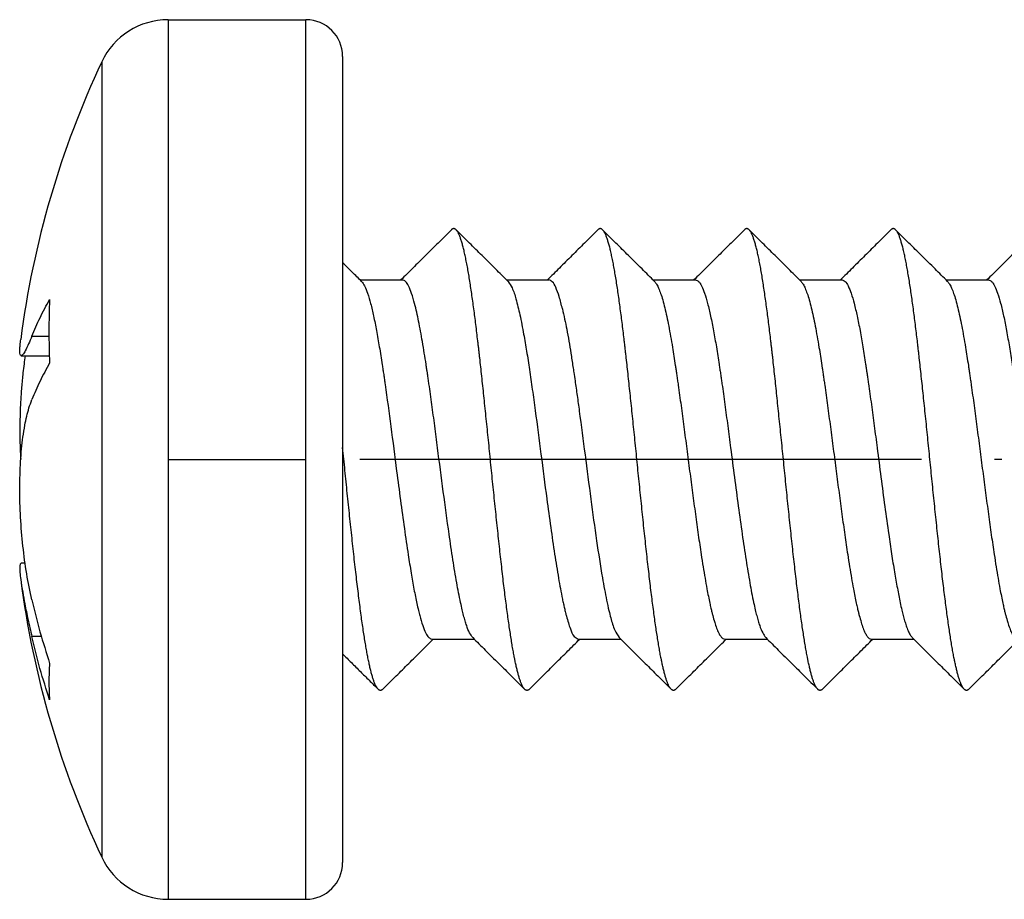
# Model space of a CAD drawing. Units: millimetres. Extents: x -1380 to -903, y 87 to 777.
# Drawn here: x -1380 to -1367, y 291 to 303 of the extents above; entities that cross this region are included whole.
import ezdxf

# ---------------------------------------------------------------- set-up
doc = ezdxf.new("R2010")
doc.units = ezdxf.units.MM
doc.linetypes.add('DOT_CENTER', pattern=[14, 12, -1, 0, -1])
doc.layers.add('1', color=7, linetype='Continuous')

# ---------------------------------------------------------------- blocks, each defined once
blk = doc.blocks.new('Blechtreibschraube-6-3x22_1__2', base_point=(-1380.012, 291))
at = {"color": 7, "linetype": 'Continuous'}
for p, q in [((-1377.987, 303), (-1377.987, 291)), ((-1377.987, 303), (-1376.104, 303)), ((-1376.104, 300), (-1376.104, 303)), ((-1378.892, 302.426), (-1378.892, 291.574)), ((-1375.604, 302.5), (-1375.604, 299.75)), ((-1376.104, 291), (-1376.104, 300)), ((-1375.604, 299.75), (-1375.604, 299.685)), ((-1375.604, 299.685), (-1375.604, 297.162)), ((-1375.367, 299.45), (-1374.787, 299.45)), ((-1373.367, 299.45), (-1372.787, 299.45)), ((-1371.367, 299.45), (-1370.787, 299.45)), ((-1369.367, 299.45), (-1368.787, 299.45)), ((-1367.367, 299.45), (-1366.787, 299.45)), ((-1379.846, 298.683), (-1379.614, 298.683)), ((-1379.992, 298.415), (-1379.608, 298.415)), ((-1375.604, 297.162), (-1375.604, 294.347)), ((-1379.938, 295.585), (-1379.992, 295.585)), ((-1379.717, 294.585), (-1379.846, 294.585)), ((-1374.387, 294.55), (-1373.808, 294.55)), ((-1372.387, 294.55), (-1371.808, 294.55)), ((-1370.387, 294.55), (-1369.808, 294.55)), ((-1368.387, 294.55), (-1367.808, 294.55)), ((-1375.604, 294.347), (-1375.604, 291.5)), ((-1377.987, 291), (-1376.104, 291))]:
    blk.add_line(p, q, dxfattribs=at)
for centre, radius, start, end in [((-1377.987, 302), 1, 90, 154.8157), ((-1376.104, 302.5), 0.5, 0, 90), ((-1367.354, 297), 12.75, 154.8157, 172.6248), ((-1367.354, 297), 12.75, 187.3752, 205.1843), ((-1377.987, 292), 1, 205.1843, 270), ((-1376.104, 291.5), 0.5, 270, 0)]:
    blk.add_arc(centre, radius, start, end, dxfattribs=at)
for points, knots in [([(-1374.119, 300.134), (-1374.18, 300.074), (-1374.298, 299.956), (-1374.474, 299.782), (-1374.642, 299.614), (-1374.754, 299.504), (-1374.808, 299.45)], [0, 0, 0, 0, 0.2571268, 0.4997457, 0.7423524, 0.9705263, 0.9705263, 0.9705263, 0.9705263]), ([(-1374.055, 300.134), (-1374.058, 300.136), (-1374.063, 300.141), (-1374.071, 300.146), (-1374.079, 300.149), (-1374.087, 300.15), (-1374.096, 300.149), (-1374.104, 300.146), (-1374.112, 300.141), (-1374.117, 300.136), (-1374.119, 300.134)], [0, 0, 0, 0, 0.01077358, 0.02031067, 0.02892733, 0.0370405, 0.04513393, 0.05368074, 0.06307037, 0.07358282, 0.07358282, 0.07358282, 0.07358282]), ([(-1373.346, 299.429), (-1373.403, 299.486), (-1373.521, 299.604), (-1373.697, 299.778), (-1373.876, 299.956), (-1373.994, 300.074), (-1374.055, 300.134)], [0, 0, 0, 0, 0.2417035, 0.4997924, 0.7424157, 0.9995851, 0.9995851, 0.9995851, 0.9995851]), ([(-1373.119, 293.866), (-1373.124, 293.872), (-1373.136, 293.885), (-1373.15, 293.91), (-1373.164, 293.942), (-1373.179, 293.979), (-1373.193, 294.021), (-1373.207, 294.069), (-1373.22, 294.122), (-1373.231, 294.169), (-1373.24, 294.208), (-1373.246, 294.234), (-1373.25, 294.255), (-1373.253, 294.271), (-1373.257, 294.288), (-1373.264, 294.323), (-1373.274, 294.378), (-1373.288, 294.455), (-1373.301, 294.538), (-1373.315, 294.627), (-1373.329, 294.721), (-1373.344, 294.822), (-1373.358, 294.929), (-1373.373, 295.041), (-1373.388, 295.158), (-1373.403, 295.28), (-1373.418, 295.407), (-1373.433, 295.539), (-1373.449, 295.675), (-1373.464, 295.814), (-1373.479, 295.957), (-1373.495, 296.102), (-1373.51, 296.249), (-1373.531, 296.449), (-1373.557, 296.7), (-1373.582, 296.951), (-1373.602, 297.151), (-1373.617, 297.299), (-1373.632, 297.446), (-1373.647, 297.59), (-1373.662, 297.731), (-1373.676, 297.869), (-1373.69, 298.003), (-1373.704, 298.134), (-1373.718, 298.261), (-1373.729, 298.364), (-1373.739, 298.445), (-1373.745, 298.503), (-1373.752, 298.561), (-1373.765, 298.673), (-1373.785, 298.838), (-1373.808, 299.02), (-1373.827, 299.16), (-1373.842, 299.262), (-1373.856, 299.359), (-1373.871, 299.453), (-1373.886, 299.543), (-1373.9, 299.627), (-1373.916, 299.706), (-1373.931, 299.78), (-1373.946, 299.848), (-1373.961, 299.909), (-1373.977, 299.964), (-1373.99, 300.005), (-1374, 300.035), (-1374.008, 300.054), (-1374.016, 300.072), (-1374.024, 300.088), (-1374.031, 300.102), (-1374.039, 300.115), (-1374.047, 300.125), (-1374.052, 300.131), (-1374.055, 300.134)], [0, 0, 0, 0, 0.023539, 0.052366, 0.086659, 0.12636, 0.171291, 0.221197, 0.275777, 0.334701, 0.365684, 0.397623, 0.413936, 0.430471, 0.447288, 0.464466, 0.536807, 0.615014, 0.699135, 0.789178, 0.885114, 0.986869, 1.094328, 1.207328, 1.325662, 1.449075, 1.577271, 1.709907, 1.846602, 1.986938, 2.130462, 2.276694, 2.425131, 2.575253, 2.878421, 3.181933, 3.332512, 3.481643, 3.628857, 3.773713, 3.915803, 4.054754, 4.190229, 4.321933, 4.449607, 4.573033, 4.633095, 4.692031, 4.749811, 4.806734, 5.031559, 5.249612, 5.355027, 5.457443, 5.556412, 5.65149, 5.742243, 5.828249, 5.909111, 5.984456, 6.05395, 6.117299, 6.174261, 6.22466, 6.247364, 6.268398, 6.287765, 6.305479, 6.321565, 6.336063, 6.349034, 6.360569, 6.360569, 6.360569, 6.360569]), ([(-1372.119, 300.134), (-1372.18, 300.074), (-1372.298, 299.956), (-1372.474, 299.782), (-1372.642, 299.614), (-1372.754, 299.504), (-1372.808, 299.45)], [0, 0, 0, 0, 0.2571266, 0.4997457, 0.7423524, 0.9705263, 0.9705263, 0.9705263, 0.9705263]), ([(-1372.055, 300.134), (-1372.058, 300.136), (-1372.063, 300.141), (-1372.071, 300.146), (-1372.079, 300.149), (-1372.087, 300.15), (-1372.096, 300.149), (-1372.104, 300.146), (-1372.112, 300.141), (-1372.117, 300.136), (-1372.119, 300.134)], [0, 0, 0, 0, 0.01077358, 0.02031067, 0.02892733, 0.0370405, 0.04513393, 0.05368074, 0.06307037, 0.07358282, 0.07358282, 0.07358282, 0.07358282]), ([(-1371.346, 299.429), (-1371.403, 299.486), (-1371.521, 299.604), (-1371.697, 299.778), (-1371.876, 299.956), (-1371.994, 300.074), (-1372.055, 300.134)], [0, 0, 0, 0, 0.2417035, 0.4997924, 0.7424158, 0.9995851, 0.9995851, 0.9995851, 0.9995851]), ([(-1371.119, 293.866), (-1371.124, 293.872), (-1371.136, 293.885), (-1371.15, 293.91), (-1371.164, 293.942), (-1371.179, 293.979), (-1371.193, 294.021), (-1371.207, 294.069), (-1371.22, 294.122), (-1371.231, 294.169), (-1371.24, 294.208), (-1371.246, 294.234), (-1371.25, 294.255), (-1371.253, 294.271), (-1371.257, 294.288), (-1371.264, 294.323), (-1371.274, 294.378), (-1371.288, 294.455), (-1371.301, 294.538), (-1371.315, 294.627), (-1371.329, 294.721), (-1371.344, 294.822), (-1371.358, 294.929), (-1371.373, 295.041), (-1371.388, 295.158), (-1371.403, 295.28), (-1371.418, 295.407), (-1371.433, 295.539), (-1371.449, 295.675), (-1371.464, 295.814), (-1371.479, 295.957), (-1371.495, 296.102), (-1371.51, 296.249), (-1371.531, 296.449), (-1371.557, 296.7), (-1371.582, 296.951), (-1371.602, 297.151), (-1371.617, 297.299), (-1371.632, 297.446), (-1371.647, 297.59), (-1371.662, 297.731), (-1371.676, 297.869), (-1371.69, 298.003), (-1371.704, 298.134), (-1371.718, 298.261), (-1371.729, 298.364), (-1371.739, 298.445), (-1371.745, 298.503), (-1371.752, 298.561), (-1371.765, 298.673), (-1371.785, 298.838), (-1371.808, 299.02), (-1371.827, 299.16), (-1371.842, 299.262), (-1371.856, 299.359), (-1371.871, 299.453), (-1371.886, 299.543), (-1371.9, 299.627), (-1371.916, 299.706), (-1371.931, 299.78), (-1371.946, 299.848), (-1371.961, 299.909), (-1371.977, 299.964), (-1371.99, 300.005), (-1372, 300.035), (-1372.008, 300.054), (-1372.016, 300.072), (-1372.024, 300.088), (-1372.031, 300.102), (-1372.039, 300.115), (-1372.047, 300.125), (-1372.052, 300.131), (-1372.055, 300.134)], [0, 0, 0, 0, 0.023539, 0.052366, 0.086659, 0.12636, 0.171291, 0.221197, 0.275777, 0.334701, 0.365684, 0.397623, 0.413936, 0.430471, 0.447288, 0.464466, 0.536807, 0.615014, 0.699135, 0.789178, 0.885114, 0.986869, 1.094328, 1.207328, 1.325662, 1.449075, 1.577271, 1.709907, 1.846602, 1.986938, 2.130462, 2.276694, 2.425131, 2.575253, 2.878421, 3.181933, 3.332512, 3.481643, 3.628857, 3.773713, 3.915803, 4.054754, 4.190229, 4.321933, 4.449607, 4.573033, 4.633095, 4.692031, 4.749811, 4.806734, 5.031559, 5.249612, 5.355027, 5.457443, 5.556412, 5.65149, 5.742243, 5.828249, 5.909111, 5.984456, 6.05395, 6.117299, 6.174261, 6.22466, 6.247364, 6.268398, 6.287765, 6.305479, 6.321565, 6.336063, 6.349034, 6.360569, 6.360569, 6.360569, 6.360569]), ([(-1370.119, 300.134), (-1370.18, 300.074), (-1370.298, 299.956), (-1370.474, 299.782), (-1370.642, 299.614), (-1370.754, 299.504), (-1370.808, 299.45)], [0, 0, 0, 0, 0.2571271, 0.4997457, 0.7423524, 0.9705263, 0.9705263, 0.9705263, 0.9705263]), ([(-1370.055, 300.134), (-1370.058, 300.136), (-1370.063, 300.141), (-1370.071, 300.146), (-1370.079, 300.149), (-1370.087, 300.15), (-1370.096, 300.149), (-1370.104, 300.146), (-1370.112, 300.141), (-1370.117, 300.136), (-1370.119, 300.134)], [0, 0, 0, 0, 0.01077358, 0.02031067, 0.02892733, 0.0370405, 0.04513393, 0.05368074, 0.06307037, 0.07358282, 0.07358282, 0.07358282, 0.07358282]), ([(-1369.346, 299.429), (-1369.403, 299.486), (-1369.521, 299.604), (-1369.697, 299.778), (-1369.876, 299.956), (-1369.994, 300.074), (-1370.055, 300.134)], [0, 0, 0, 0, 0.2417035, 0.4997924, 0.7424156, 0.9995851, 0.9995851, 0.9995851, 0.9995851]), ([(-1369.119, 293.866), (-1369.124, 293.872), (-1369.136, 293.885), (-1369.15, 293.91), (-1369.164, 293.942), (-1369.179, 293.979), (-1369.193, 294.021), (-1369.207, 294.069), (-1369.22, 294.122), (-1369.231, 294.169), (-1369.24, 294.208), (-1369.246, 294.234), (-1369.25, 294.255), (-1369.253, 294.271), (-1369.257, 294.288), (-1369.264, 294.323), (-1369.274, 294.378), (-1369.288, 294.455), (-1369.301, 294.538), (-1369.315, 294.627), (-1369.329, 294.721), (-1369.344, 294.822), (-1369.358, 294.929), (-1369.373, 295.041), (-1369.388, 295.158), (-1369.403, 295.28), (-1369.418, 295.407), (-1369.433, 295.539), (-1369.449, 295.675), (-1369.464, 295.814), (-1369.479, 295.957), (-1369.495, 296.102), (-1369.51, 296.249), (-1369.531, 296.449), (-1369.557, 296.7), (-1369.582, 296.951), (-1369.602, 297.151), (-1369.617, 297.299), (-1369.632, 297.446), (-1369.647, 297.59), (-1369.662, 297.731), (-1369.676, 297.869), (-1369.69, 298.003), (-1369.704, 298.134), (-1369.718, 298.261), (-1369.729, 298.364), (-1369.739, 298.445), (-1369.745, 298.503), (-1369.752, 298.561), (-1369.765, 298.673), (-1369.785, 298.838), (-1369.808, 299.02), (-1369.827, 299.16), (-1369.842, 299.262), (-1369.856, 299.359), (-1369.871, 299.453), (-1369.886, 299.543), (-1369.9, 299.627), (-1369.916, 299.706), (-1369.931, 299.78), (-1369.946, 299.848), (-1369.961, 299.909), (-1369.977, 299.964), (-1369.99, 300.005), (-1370, 300.035), (-1370.008, 300.054), (-1370.016, 300.072), (-1370.024, 300.088), (-1370.031, 300.102), (-1370.039, 300.115), (-1370.047, 300.125), (-1370.052, 300.131), (-1370.055, 300.134)], [0, 0, 0, 0, 0.023539, 0.052366, 0.086659, 0.12636, 0.171291, 0.221197, 0.275777, 0.334701, 0.365684, 0.397623, 0.413936, 0.430471, 0.447288, 0.464466, 0.536807, 0.615014, 0.699135, 0.789178, 0.885114, 0.986869, 1.094328, 1.207328, 1.325662, 1.449075, 1.577271, 1.709907, 1.846602, 1.986938, 2.130462, 2.276694, 2.425131, 2.575253, 2.878421, 3.181933, 3.332512, 3.481643, 3.628857, 3.773713, 3.915803, 4.054754, 4.190229, 4.321933, 4.449607, 4.573033, 4.633095, 4.692031, 4.749811, 4.806734, 5.031559, 5.249612, 5.355027, 5.457443, 5.556412, 5.65149, 5.742243, 5.828249, 5.909111, 5.984456, 6.05395, 6.117299, 6.174261, 6.22466, 6.247364, 6.268398, 6.287765, 6.305479, 6.321565, 6.336063, 6.349034, 6.360569, 6.360569, 6.360569, 6.360569]), ([(-1368.119, 300.134), (-1368.18, 300.074), (-1368.298, 299.956), (-1368.474, 299.782), (-1368.642, 299.614), (-1368.754, 299.504), (-1368.808, 299.45)], [0, 0, 0, 0, 0.2571266, 0.4997457, 0.7423525, 0.9705263, 0.9705263, 0.9705263, 0.9705263]), ([(-1368.055, 300.134), (-1368.058, 300.136), (-1368.063, 300.141), (-1368.071, 300.146), (-1368.079, 300.149), (-1368.087, 300.15), (-1368.096, 300.149), (-1368.104, 300.146), (-1368.112, 300.141), (-1368.117, 300.136), (-1368.119, 300.134)], [0, 0, 0, 0, 0.01077358, 0.02031067, 0.02892733, 0.0370405, 0.04513393, 0.05368074, 0.06307037, 0.07358282, 0.07358282, 0.07358282, 0.07358282]), ([(-1367.346, 299.429), (-1367.403, 299.486), (-1367.521, 299.604), (-1367.697, 299.778), (-1367.876, 299.956), (-1367.994, 300.074), (-1368.055, 300.134)], [0, 0, 0, 0, 0.2417035, 0.4997924, 0.7424154, 0.9995851, 0.9995851, 0.9995851, 0.9995851]), ([(-1367.119, 293.866), (-1367.124, 293.872), (-1367.136, 293.885), (-1367.15, 293.91), (-1367.164, 293.942), (-1367.179, 293.979), (-1367.193, 294.021), (-1367.207, 294.069), (-1367.22, 294.122), (-1367.231, 294.169), (-1367.24, 294.208), (-1367.246, 294.234), (-1367.25, 294.255), (-1367.253, 294.271), (-1367.257, 294.288), (-1367.264, 294.323), (-1367.274, 294.378), (-1367.288, 294.455), (-1367.301, 294.538), (-1367.315, 294.627), (-1367.329, 294.721), (-1367.344, 294.822), (-1367.358, 294.929), (-1367.373, 295.041), (-1367.388, 295.158), (-1367.403, 295.28), (-1367.418, 295.407), (-1367.433, 295.539), (-1367.449, 295.675), (-1367.464, 295.814), (-1367.479, 295.957), (-1367.495, 296.102), (-1367.51, 296.249), (-1367.531, 296.449), (-1367.557, 296.7), (-1367.582, 296.951), (-1367.602, 297.151), (-1367.617, 297.299), (-1367.632, 297.446), (-1367.647, 297.59), (-1367.662, 297.731), (-1367.676, 297.869), (-1367.69, 298.003), (-1367.704, 298.134), (-1367.718, 298.261), (-1367.729, 298.364), (-1367.739, 298.445), (-1367.745, 298.503), (-1367.752, 298.561), (-1367.765, 298.673), (-1367.785, 298.838), (-1367.808, 299.02), (-1367.827, 299.16), (-1367.842, 299.262), (-1367.856, 299.359), (-1367.871, 299.453), (-1367.886, 299.543), (-1367.9, 299.627), (-1367.916, 299.706), (-1367.931, 299.78), (-1367.946, 299.848), (-1367.961, 299.909), (-1367.977, 299.964), (-1367.99, 300.005), (-1368, 300.035), (-1368.008, 300.054), (-1368.016, 300.072), (-1368.024, 300.088), (-1368.031, 300.102), (-1368.039, 300.115), (-1368.047, 300.125), (-1368.052, 300.131), (-1368.055, 300.134)], [0, 0, 0, 0, 0.023539, 0.052366, 0.086659, 0.12636, 0.171291, 0.221197, 0.275777, 0.334701, 0.365684, 0.397623, 0.413936, 0.430471, 0.447288, 0.464466, 0.536807, 0.615014, 0.699135, 0.789178, 0.885114, 0.986869, 1.094328, 1.207328, 1.325662, 1.449075, 1.577271, 1.709907, 1.846602, 1.986938, 2.130462, 2.276694, 2.425131, 2.575253, 2.878421, 3.181933, 3.332512, 3.481643, 3.628857, 3.773713, 3.915803, 4.054754, 4.190229, 4.321933, 4.449607, 4.573033, 4.633095, 4.692031, 4.749811, 4.806734, 5.031559, 5.249612, 5.355027, 5.457443, 5.556412, 5.65149, 5.742243, 5.828249, 5.909111, 5.984456, 6.05395, 6.117299, 6.174261, 6.22466, 6.247364, 6.268398, 6.287765, 6.305479, 6.321565, 6.336063, 6.349034, 6.360569, 6.360569, 6.360569, 6.360569]), ([(-1366.119, 300.134), (-1366.18, 300.074), (-1366.298, 299.956), (-1366.474, 299.782), (-1366.642, 299.614), (-1366.754, 299.504), (-1366.808, 299.45)], [0, 0, 0, 0, 0.2571271, 0.4997457, 0.7423525, 0.9705263, 0.9705263, 0.9705263, 0.9705263]), ([(-1375.346, 299.429), (-1375.367, 299.451), (-1375.41, 299.493), (-1375.474, 299.557), (-1375.539, 299.621), (-1375.582, 299.664), (-1375.604, 299.685)], [0, 0, 0, 0, 0.0896642, 0.1815809, 0.2712986, 0.3631618, 0.3631618, 0.3631618, 0.3631618]), ([(-1375.346, 299.429), (-1375.331, 299.409), (-1375.295, 299.36), (-1375.258, 299.256), (-1375.218, 299.12), (-1375.179, 298.949), (-1375.14, 298.752), (-1375.108, 298.571), (-1375.083, 298.415), (-1375.068, 298.322), (-1375.059, 298.258), (-1375.054, 298.226), (-1375.049, 298.193), (-1375.042, 298.149), (-1375.034, 298.092), (-1375, 297.855), (-1374.944, 297.439), (-1374.876, 296.912), (-1374.815, 296.448), (-1374.763, 296.067), (-1374.715, 295.736), (-1374.671, 295.459), (-1374.638, 295.27), (-1374.611, 295.131), (-1374.591, 295.035), (-1374.571, 294.948), (-1374.546, 294.848), (-1374.517, 294.742), (-1374.476, 294.644), (-1374.44, 294.571), (-1374.402, 294.556), (-1374.387, 294.55)], [0, 0, 0, 0, 0.074055, 0.181797, 0.327699, 0.503185, 0.706365, 0.929975, 1.053463, 1.180672, 1.213549, 1.246614, 1.276861, 1.313676, 1.38161, 1.45077, 2.029684, 2.642979, 3.043697, 3.432343, 3.798251, 4.047205, 4.272443, 4.375317, 4.470628, 4.568623, 4.640751, 4.782407, 4.893136, 4.965847, 5.012795, 5.012795, 5.012795, 5.012795]), ([(-1373.828, 294.57), (-1373.843, 294.591), (-1373.879, 294.64), (-1373.907, 294.721), (-1373.933, 294.802), (-1373.953, 294.874), (-1373.973, 294.957), (-1374.006, 295.104), (-1374.05, 295.332), (-1374.101, 295.643), (-1374.162, 296.058), (-1374.231, 296.567), (-1374.295, 297.059), (-1374.346, 297.455), (-1374.379, 297.699), (-1374.405, 297.89), (-1374.422, 298.007), (-1374.435, 298.098), (-1374.443, 298.156), (-1374.45, 298.2), (-1374.455, 298.233), (-1374.459, 298.264), (-1374.479, 298.389), (-1374.512, 298.598), (-1374.562, 298.876), (-1374.611, 299.094), (-1374.657, 299.256), (-1374.697, 299.356), (-1374.734, 299.429), (-1374.772, 299.444), (-1374.787, 299.45)], [0, 0, 0, 0, 0.075683, 0.183437, 0.25277, 0.329733, 0.407376, 0.509871, 0.783414, 1.10144, 1.457109, 2.040212, 2.642968, 2.945172, 3.238666, 3.382654, 3.52266, 3.591608, 3.659321, 3.698283, 3.725974, 3.758776, 3.791387, 4.10747, 4.393401, 4.636966, 4.781391, 4.892671, 4.966965, 5.013062, 5.013062, 5.013062, 5.013062]), ([(-1373.346, 299.429), (-1373.327, 299.401), (-1373.277, 299.328), (-1373.232, 299.17), (-1373.179, 298.96), (-1373.134, 298.72), (-1373.091, 298.471), (-1373.052, 298.22), (-1373.013, 297.95), (-1372.961, 297.565), (-1372.896, 297.067), (-1372.827, 296.536), (-1372.765, 296.082), (-1372.712, 295.72), (-1372.661, 295.394), (-1372.622, 295.191), (-1372.604, 295.096)], [0, 0, 0, 0, 0.103201, 0.262854, 0.487064, 0.755688, 0.992508, 1.245233, 1.517333, 1.81055, 2.412111, 3.024688, 3.417271, 3.786873, 4.120523, 4.408076, 4.408076, 4.408076, 4.408076]), ([(-1372.604, 299.056), (-1372.617, 299.112), (-1372.642, 299.213), (-1372.688, 299.334), (-1372.727, 299.424), (-1372.771, 299.443), (-1372.787, 299.45)], [0, 0, 0, 0, 0.1738286, 0.3081644, 0.3963442, 0.4485551, 0.4485551, 0.4485551, 0.4485551]), ([(-1371.346, 299.429), (-1371.336, 299.417), (-1371.313, 299.39), (-1371.288, 299.334), (-1371.26, 299.261), (-1371.233, 299.172), (-1371.206, 299.066), (-1371.179, 298.948), (-1371.152, 298.817), (-1371.126, 298.677), (-1371.103, 298.539), (-1371.081, 298.407), (-1371.068, 298.32), (-1371.06, 298.267), (-1371.057, 298.245), (-1371.052, 298.217), (-1371.048, 298.185), (-1371.041, 298.14), (-1371.033, 298.084), (-1371.013, 297.946), (-1370.984, 297.733), (-1370.945, 297.443), (-1370.906, 297.144), (-1370.867, 296.844), (-1370.828, 296.546), (-1370.789, 296.256), (-1370.75, 295.976), (-1370.715, 295.737), (-1370.684, 295.54), (-1370.658, 295.384), (-1370.634, 295.25), (-1370.612, 295.136), (-1370.594, 295.048), (-1370.578, 294.977), (-1370.565, 294.922), (-1370.548, 294.856), (-1370.527, 294.782), (-1370.501, 294.702), (-1370.474, 294.637), (-1370.447, 294.591), (-1370.42, 294.558), (-1370.397, 294.552), (-1370.387, 294.55)], [0, 0, 0, 0, 0.046192, 0.107253, 0.183636, 0.278758, 0.387961, 0.509822, 0.643537, 0.787066, 0.938858, 1.062282, 1.189366, 1.201724, 1.224448, 1.254809, 1.287952, 1.32142, 1.389233, 1.458255, 1.739864, 2.034106, 2.336777, 2.643665, 2.942979, 3.237099, 3.521605, 3.792086, 3.960679, 4.119229, 4.266903, 4.370918, 4.467276, 4.534659, 4.591092, 4.637532, 4.73636, 4.82194, 4.892913, 4.945045, 4.984175, 5.013946, 5.013946, 5.013946, 5.013946]), ([(-1370.787, 299.45), (-1370.773, 299.444), (-1370.734, 299.43), (-1370.698, 299.357), (-1370.657, 299.258), (-1370.618, 299.119), (-1370.578, 298.949), (-1370.539, 298.75), (-1370.501, 298.53), (-1370.475, 298.366), (-1370.46, 298.266), (-1370.455, 298.235), (-1370.45, 298.203), (-1370.444, 298.158), (-1370.435, 298.101), (-1370.422, 298.009), (-1370.406, 297.893), (-1370.379, 297.701), (-1370.347, 297.456), (-1370.303, 297.126), (-1370.256, 296.76), (-1370.204, 296.367), (-1370.152, 295.99), (-1370.1, 295.641), (-1370.049, 295.33), (-1370.006, 295.103), (-1369.973, 294.955), (-1369.952, 294.873), (-1369.933, 294.801), (-1369.907, 294.721), (-1369.879, 294.64), (-1369.843, 294.591), (-1369.828, 294.57)], [0, 0, 0, 0, 0.045815, 0.119479, 0.22947, 0.37219, 0.550501, 0.754622, 0.979402, 1.219573, 1.252082, 1.284781, 1.312247, 1.351094, 1.418633, 1.487389, 1.62777, 1.772169, 2.066386, 2.369382, 2.772855, 3.172965, 3.5588, 3.913999, 4.231522, 4.504568, 4.607287, 4.684321, 4.760743, 4.829628, 4.937404, 5.0131, 5.0131, 5.0131, 5.0131]), ([(-1369.346, 299.429), (-1369.336, 299.417), (-1369.313, 299.39), (-1369.288, 299.334), (-1369.26, 299.261), (-1369.233, 299.172), (-1369.206, 299.066), (-1369.179, 298.948), (-1369.152, 298.817), (-1369.126, 298.677), (-1369.103, 298.539), (-1369.081, 298.407), (-1369.068, 298.32), (-1369.06, 298.267), (-1369.057, 298.245), (-1369.052, 298.217), (-1369.048, 298.185), (-1369.041, 298.14), (-1369.033, 298.084), (-1369.013, 297.946), (-1368.984, 297.733), (-1368.945, 297.443), (-1368.906, 297.144), (-1368.867, 296.844), (-1368.828, 296.546), (-1368.789, 296.256), (-1368.75, 295.976), (-1368.715, 295.737), (-1368.684, 295.54), (-1368.658, 295.384), (-1368.634, 295.25), (-1368.612, 295.136), (-1368.594, 295.048), (-1368.578, 294.977), (-1368.565, 294.922), (-1368.548, 294.856), (-1368.527, 294.782), (-1368.501, 294.702), (-1368.474, 294.637), (-1368.447, 294.591), (-1368.42, 294.558), (-1368.397, 294.552), (-1368.387, 294.55)], [0, 0, 0, 0, 0.046192, 0.107253, 0.183636, 0.278758, 0.387961, 0.509822, 0.643537, 0.787066, 0.938858, 1.062282, 1.189366, 1.201724, 1.224448, 1.254809, 1.287952, 1.32142, 1.389233, 1.458255, 1.739864, 2.034106, 2.336777, 2.643665, 2.942979, 3.237099, 3.521605, 3.792086, 3.960679, 4.119229, 4.266903, 4.370918, 4.467276, 4.534659, 4.591092, 4.637532, 4.73636, 4.82194, 4.892913, 4.945045, 4.984175, 5.013946, 5.013946, 5.013946, 5.013946]), ([(-1368.787, 299.45), (-1368.773, 299.444), (-1368.734, 299.43), (-1368.698, 299.357), (-1368.657, 299.259), (-1368.618, 299.12), (-1368.578, 298.95), (-1368.539, 298.751), (-1368.501, 298.532), (-1368.474, 298.359), (-1368.456, 298.244), (-1368.45, 298.201), (-1368.443, 298.155), (-1368.435, 298.102), (-1368.422, 298.011), (-1368.406, 297.894), (-1368.379, 297.702), (-1368.347, 297.457), (-1368.303, 297.125), (-1368.256, 296.759), (-1368.204, 296.365), (-1368.156, 296.016), (-1368.112, 295.718), (-1368.073, 295.473), (-1368.034, 295.251), (-1368, 295.078), (-1367.973, 294.954), (-1367.952, 294.872), (-1367.933, 294.801), (-1367.911, 294.73), (-1367.886, 294.667), (-1367.861, 294.611), (-1367.838, 294.583), (-1367.828, 294.57)], [0, 0, 0, 0, 0.045782, 0.119373, 0.229033, 0.371288, 0.54935, 0.753227, 0.977773, 1.217726, 1.279398, 1.325502, 1.349388, 1.417026, 1.485884, 1.626574, 1.771307, 2.066174, 2.369862, 2.77388, 3.174498, 3.56076, 3.830327, 4.079625, 4.30577, 4.505923, 4.608623, 4.685119, 4.761345, 4.830053, 4.90522, 4.966422, 5.013323, 5.013323, 5.013323, 5.013323]), ([(-1367.346, 299.429), (-1367.336, 299.417), (-1367.313, 299.39), (-1367.288, 299.334), (-1367.26, 299.261), (-1367.233, 299.172), (-1367.206, 299.066), (-1367.179, 298.948), (-1367.152, 298.817), (-1367.126, 298.677), (-1367.103, 298.539), (-1367.081, 298.407), (-1367.068, 298.32), (-1367.06, 298.267), (-1367.057, 298.245), (-1367.052, 298.217), (-1367.048, 298.185), (-1367.041, 298.14), (-1367.033, 298.084), (-1367.013, 297.946), (-1366.984, 297.733), (-1366.945, 297.443), (-1366.906, 297.144), (-1366.867, 296.844), (-1366.828, 296.546), (-1366.789, 296.256), (-1366.75, 295.976), (-1366.715, 295.737), (-1366.684, 295.54), (-1366.658, 295.384), (-1366.634, 295.25), (-1366.612, 295.136), (-1366.594, 295.048), (-1366.578, 294.977), (-1366.565, 294.922), (-1366.548, 294.856), (-1366.527, 294.782), (-1366.501, 294.702), (-1366.474, 294.637), (-1366.447, 294.591), (-1366.42, 294.558), (-1366.397, 294.552), (-1366.387, 294.55)], [0, 0, 0, 0, 0.046192, 0.107253, 0.183636, 0.278758, 0.387961, 0.509822, 0.643537, 0.787066, 0.938858, 1.062282, 1.189366, 1.201724, 1.224448, 1.254809, 1.287952, 1.32142, 1.389233, 1.458255, 1.739864, 2.034106, 2.336777, 2.643665, 2.942979, 3.237099, 3.521605, 3.792086, 3.960679, 4.119229, 4.266903, 4.370918, 4.467276, 4.534659, 4.591092, 4.637532, 4.73636, 4.82194, 4.892913, 4.945045, 4.984175, 5.013946, 5.013946, 5.013946, 5.013946]), ([(-1366.787, 299.45), (-1366.773, 299.444), (-1366.734, 299.43), (-1366.698, 299.357), (-1366.657, 299.259), (-1366.618, 299.12), (-1366.578, 298.95), (-1366.539, 298.751), (-1366.501, 298.532), (-1366.474, 298.359), (-1366.456, 298.244), (-1366.45, 298.201), (-1366.443, 298.155), (-1366.435, 298.102), (-1366.422, 298.011), (-1366.406, 297.894), (-1366.379, 297.702), (-1366.347, 297.457), (-1366.303, 297.125), (-1366.256, 296.759), (-1366.204, 296.365), (-1366.156, 296.016), (-1366.112, 295.718), (-1366.073, 295.473), (-1366.034, 295.251), (-1366, 295.078), (-1365.973, 294.954), (-1365.952, 294.872), (-1365.933, 294.801), (-1365.911, 294.73), (-1365.886, 294.667), (-1365.861, 294.611), (-1365.838, 294.583), (-1365.828, 294.57)], [0, 0, 0, 0, 0.045782, 0.119373, 0.229033, 0.371288, 0.54935, 0.753227, 0.977773, 1.217726, 1.279398, 1.325502, 1.349388, 1.417026, 1.485884, 1.626574, 1.771307, 2.066174, 2.369862, 2.77388, 3.174498, 3.56076, 3.830327, 4.079625, 4.30577, 4.505923, 4.608623, 4.685119, 4.761345, 4.830053, 4.90522, 4.966422, 5.013323, 5.013323, 5.013323, 5.013323]), ([(-1379.846, 298.683), (-1379.81, 298.767), (-1379.738, 298.938), (-1379.649, 299.101), (-1379.604, 299.183)], [0, 0, 0, 0, 0.2747142, 0.5560356, 0.5560356, 0.5560356, 0.5560356]), ([(-1372.604, 299.056), (-1372.583, 298.963), (-1372.54, 298.763), (-1372.501, 298.53), (-1372.474, 298.36), (-1372.461, 298.272), (-1372.446, 298.176), (-1372.427, 298.044), (-1372.402, 297.869), (-1372.356, 297.532), (-1372.295, 297.061), (-1372.218, 296.471), (-1372.142, 295.911), (-1372.078, 295.5), (-1372.03, 295.231), (-1372.001, 295.081), (-1371.973, 294.952), (-1371.937, 294.815), (-1371.903, 294.685), (-1371.849, 294.603), (-1371.828, 294.57)], [0, 0, 0, 0, 0.28527, 0.615025, 0.70709, 0.801007, 0.883704, 0.996627, 1.201328, 1.414407, 2.015594, 2.627414, 3.200304, 3.710507, 3.873705, 4.021607, 4.168152, 4.270397, 4.447996, 4.563768, 4.563768, 4.563768, 4.563768]), ([(-1379.846, 298.683), (-1379.86, 298.647), (-1379.888, 298.579), (-1379.929, 298.497), (-1379.958, 298.437), (-1379.983, 298.42), (-1379.992, 298.415)], [0, 0, 0, 0, 0.115211, 0.2181982, 0.2796157, 0.3086595, 0.3086595, 0.3086595, 0.3086595]), ([(-1379.992, 298.415), (-1379.997, 298.42), (-1380.012, 298.435), (-1380.01, 298.471), (-1380.011, 298.513), (-1380.006, 298.568), (-1380.001, 298.611), (-1379.998, 298.637)], [0, 0, 0, 0, 0.0220277, 0.061723, 0.0973646, 0.1511967, 0.2276775, 0.2276775, 0.2276775, 0.2276775]), ([(-1379.938, 298.415), (-1379.943, 298.378), (-1379.954, 298.301), (-1379.971, 298.157), (-1379.987, 297.985), (-1380.001, 297.788), (-1380.009, 297.592), (-1380.011, 297.415), (-1380.01, 297.262), (-1380.006, 297.139), (-1380.002, 297.058), (-1379.999, 297.014), (-1379.998, 297.004), (-1379.998, 297)], [0, 0, 0, 0, 0.111708, 0.234824, 0.432482, 0.630309, 0.827299, 1.021026, 1.162124, 1.28581, 1.391498, 1.405197, 1.41872, 1.41872, 1.41872, 1.41872]), ([(-1379.604, 298.317), (-1379.649, 298.235), (-1379.738, 298.072), (-1379.81, 297.901), (-1379.846, 297.817)], [0, 0, 0, 0, 0.2813214, 0.5560356, 0.5560356, 0.5560356, 0.5560356]), ([(-1379.846, 295.085), (-1379.871, 295.203), (-1379.922, 295.445), (-1379.971, 295.822), (-1380.003, 296.21), (-1380.013, 296.535), (-1380.009, 296.789), (-1380.001, 296.97), (-1379.988, 297.142), (-1379.969, 297.307), (-1379.945, 297.456), (-1379.917, 297.588), (-1379.887, 297.705), (-1379.86, 297.779), (-1379.846, 297.817)], [0, 0, 0, 0, 0.361458, 0.743296, 1.139462, 1.529426, 1.717935, 1.89989, 2.072642, 2.235897, 2.398958, 2.525119, 2.640303, 2.761073, 2.761073, 2.761073, 2.761073]), ([(-1375.119, 293.866), (-1375.125, 293.872), (-1375.136, 293.886), (-1375.151, 293.912), (-1375.166, 293.945), (-1375.181, 293.984), (-1375.195, 294.029), (-1375.209, 294.079), (-1375.224, 294.135), (-1375.235, 294.184), (-1375.244, 294.226), (-1375.251, 294.259), (-1375.258, 294.293), (-1375.267, 294.341), (-1375.279, 294.406), (-1375.293, 294.488), (-1375.307, 294.576), (-1375.322, 294.671), (-1375.337, 294.772), (-1375.352, 294.879), (-1375.367, 294.992), (-1375.382, 295.111), (-1375.397, 295.235), (-1375.413, 295.365), (-1375.429, 295.5), (-1375.445, 295.639), (-1375.46, 295.782), (-1375.476, 295.929), (-1375.492, 296.078), (-1375.508, 296.23), (-1375.524, 296.384), (-1375.546, 296.592), (-1375.572, 296.851), (-1375.593, 297.059), (-1375.604, 297.162)], [0, 0, 0, 0, 0.024416, 0.054492, 0.090408, 0.132086, 0.179318, 0.231813, 0.289232, 0.351206, 0.38378, 0.417348, 0.451973, 0.488081, 0.564977, 0.648162, 0.737673, 0.833502, 0.935594, 1.043846, 1.158103, 1.278159, 1.403754, 1.534578, 1.67027, 1.810423, 1.954585, 2.102266, 2.252941, 2.40606, 2.56105, 2.717327, 3.031372, 3.343532, 3.343532, 3.343532, 3.343532]), ([(-1379.992, 295.585), (-1379.997, 295.58), (-1380.013, 295.566), (-1380.01, 295.518), (-1380.01, 295.451), (-1380.002, 295.395), (-1379.998, 295.363)], [0, 0, 0, 0, 0.019624, 0.0619222, 0.1318987, 0.2278527, 0.2278527, 0.2278527, 0.2278527]), ([(-1379.998, 295.363), (-1379.99, 295.305), (-1379.973, 295.194), (-1379.939, 295.013), (-1379.898, 294.811), (-1379.864, 294.663), (-1379.846, 294.585)], [0, 0, 0, 0, 0.17567, 0.33761, 0.5523888, 0.7933381, 0.7933381, 0.7933381, 0.7933381]), ([(-1379.846, 295.085), (-1379.811, 294.939), (-1379.74, 294.648), (-1379.649, 294.362), (-1379.604, 294.219)], [0, 0, 0, 0, 0.4491052, 0.8995718, 0.8995718, 0.8995718, 0.8995718]), ([(-1372.604, 295.096), (-1372.599, 295.075), (-1372.59, 295.033), (-1372.576, 294.971), (-1372.563, 294.914), (-1372.545, 294.847), (-1372.525, 294.773), (-1372.492, 294.682), (-1372.462, 294.591), (-1372.407, 294.561), (-1372.387, 294.55)], [0, 0, 0, 0, 0.0656525, 0.1274146, 0.1924313, 0.2399185, 0.336753, 0.4203646, 0.5366346, 0.6033236, 0.6033236, 0.6033236, 0.6033236]), ([(-1379.604, 293.719), (-1379.649, 293.862), (-1379.74, 294.148), (-1379.811, 294.439), (-1379.846, 294.585)], [0, 0, 0, 0, 0.4504665, 0.8995718, 0.8995718, 0.8995718, 0.8995718]), ([(-1375.055, 293.866), (-1374.994, 293.926), (-1374.876, 294.044), (-1374.701, 294.218), (-1374.532, 294.386), (-1374.42, 294.496), (-1374.367, 294.55)], [0, 0, 0, 0, 0.2571695, 0.4997926, 0.7423367, 0.9704219, 0.9704219, 0.9704219, 0.9704219]), ([(-1373.828, 294.57), (-1373.771, 294.514), (-1373.653, 294.396), (-1373.477, 294.222), (-1373.298, 294.044), (-1373.18, 293.926), (-1373.119, 293.866)], [0, 0, 0, 0, 0.2417017, 0.4997454, 0.7423646, 0.999491, 0.999491, 0.999491, 0.999491]), ([(-1373.055, 293.866), (-1372.994, 293.926), (-1372.876, 294.044), (-1372.701, 294.218), (-1372.532, 294.386), (-1372.42, 294.496), (-1372.367, 294.55)], [0, 0, 0, 0, 0.2571694, 0.4997926, 0.7423367, 0.9704219, 0.9704219, 0.9704219, 0.9704219]), ([(-1371.828, 294.57), (-1371.771, 294.514), (-1371.653, 294.396), (-1371.477, 294.222), (-1371.298, 294.044), (-1371.18, 293.926), (-1371.119, 293.866)], [0, 0, 0, 0, 0.2417018, 0.4997454, 0.742364, 0.999491, 0.999491, 0.999491, 0.999491]), ([(-1371.055, 293.866), (-1370.994, 293.926), (-1370.876, 294.044), (-1370.701, 294.218), (-1370.532, 294.386), (-1370.42, 294.496), (-1370.367, 294.55)], [0, 0, 0, 0, 0.2571694, 0.4997926, 0.7423367, 0.9704219, 0.9704219, 0.9704219, 0.9704219]), ([(-1369.828, 294.57), (-1369.771, 294.514), (-1369.653, 294.396), (-1369.477, 294.222), (-1369.298, 294.044), (-1369.18, 293.926), (-1369.119, 293.866)], [0, 0, 0, 0, 0.2417017, 0.4997454, 0.742364, 0.999491, 0.999491, 0.999491, 0.999491]), ([(-1369.055, 293.866), (-1368.994, 293.926), (-1368.876, 294.044), (-1368.701, 294.218), (-1368.532, 294.386), (-1368.42, 294.496), (-1368.367, 294.55)], [0, 0, 0, 0, 0.2571688, 0.4997926, 0.7423368, 0.9704219, 0.9704219, 0.9704219, 0.9704219]), ([(-1367.828, 294.57), (-1367.771, 294.514), (-1367.653, 294.396), (-1367.477, 294.222), (-1367.298, 294.044), (-1367.18, 293.926), (-1367.119, 293.866)], [0, 0, 0, 0, 0.2417018, 0.4997454, 0.7423638, 0.999491, 0.999491, 0.999491, 0.999491]), ([(-1367.055, 293.866), (-1366.994, 293.926), (-1366.876, 294.044), (-1366.701, 294.218), (-1366.532, 294.386), (-1366.42, 294.496), (-1366.367, 294.55)], [0, 0, 0, 0, 0.257169, 0.4997926, 0.7423367, 0.9704219, 0.9704219, 0.9704219, 0.9704219]), ([(-1375.604, 294.347), (-1375.564, 294.308), (-1375.483, 294.228), (-1375.363, 294.108), (-1375.241, 293.987), (-1375.16, 293.907), (-1375.119, 293.866)], [0, 0, 0, 0, 0.1671427, 0.3414803, 0.5088913, 0.6829608, 0.6829608, 0.6829608, 0.6829608]), ([(-1375.055, 293.866), (-1375.058, 293.864), (-1375.063, 293.859), (-1375.071, 293.854), (-1375.079, 293.851), (-1375.087, 293.85), (-1375.096, 293.851), (-1375.104, 293.854), (-1375.112, 293.859), (-1375.117, 293.864), (-1375.119, 293.866)], [0, 0, 0, 0, 0.01077358, 0.02031067, 0.02892733, 0.0370405, 0.04513393, 0.05368074, 0.06307037, 0.07358282, 0.07358282, 0.07358282, 0.07358282]), ([(-1373.055, 293.866), (-1373.058, 293.864), (-1373.063, 293.859), (-1373.071, 293.854), (-1373.079, 293.851), (-1373.087, 293.85), (-1373.096, 293.851), (-1373.104, 293.854), (-1373.112, 293.859), (-1373.117, 293.864), (-1373.119, 293.866)], [0, 0, 0, 0, 0.01077358, 0.02031067, 0.02892733, 0.0370405, 0.04513393, 0.05368074, 0.06307037, 0.07358282, 0.07358282, 0.07358282, 0.07358282]), ([(-1371.055, 293.866), (-1371.058, 293.864), (-1371.063, 293.859), (-1371.071, 293.854), (-1371.079, 293.851), (-1371.087, 293.85), (-1371.096, 293.851), (-1371.104, 293.854), (-1371.112, 293.859), (-1371.117, 293.864), (-1371.119, 293.866)], [0, 0, 0, 0, 0.01077358, 0.02031067, 0.02892733, 0.0370405, 0.04513393, 0.05368074, 0.06307037, 0.07358282, 0.07358282, 0.07358282, 0.07358282]), ([(-1369.055, 293.866), (-1369.058, 293.864), (-1369.063, 293.859), (-1369.071, 293.854), (-1369.079, 293.851), (-1369.087, 293.85), (-1369.096, 293.851), (-1369.104, 293.854), (-1369.112, 293.859), (-1369.117, 293.864), (-1369.119, 293.866)], [0, 0, 0, 0, 0.01077358, 0.02031067, 0.02892733, 0.0370405, 0.04513393, 0.05368074, 0.06307037, 0.07358282, 0.07358282, 0.07358282, 0.07358282]), ([(-1367.055, 293.866), (-1367.058, 293.864), (-1367.063, 293.859), (-1367.071, 293.854), (-1367.079, 293.851), (-1367.087, 293.85), (-1367.096, 293.851), (-1367.104, 293.854), (-1367.112, 293.859), (-1367.117, 293.864), (-1367.119, 293.866)], [0, 0, 0, 0, 0.01077358, 0.02031067, 0.02892733, 0.0370405, 0.04513393, 0.05368074, 0.06307037, 0.07358282, 0.07358282, 0.07358282, 0.07358282])]:
    blk.add_open_spline(points, degree=3, knots=knots, dxfattribs=at)
for points in [[(-1379.604, 299.183), (-1379.609, 299.039), (-1379.619, 298.75), (-1379.609, 298.461), (-1379.604, 298.317)], [(-1379.604, 294.219), (-1379.609, 294.136), (-1379.619, 293.969), (-1379.609, 293.802), (-1379.604, 293.719)]]:
    blk.add_open_spline(points, degree=3, dxfattribs=at)
at = {"layer": '1', "color": 2, "linetype": 'DOT_CENTER'}
for p, q in [((-1377.987, 297), (-1376.104, 297)), ((-1353.604, 297), (-1375.367, 297))]:
    blk.add_line(p, q, dxfattribs=at)
blk = doc.blocks.new('HL636N-WEB-Zeichnung__4', base_point=(-1380.012, 106.4))
blk.add_blockref('Blechtreibschraube-6-3x22_1__2', (-1380.012, 291))
blk = doc.blocks.new('Drfsicht2', base_point=(-1155, 297))
blk.add_blockref('HL636N-WEB-Zeichnung__4', (-1380.012, 106.4))

msp = doc.modelspace()

# ---------------------------------------------------------------- block references
msp.add_blockref('Drfsicht2', (-1155, 297))

doc.saveas('drawing.dxf')
